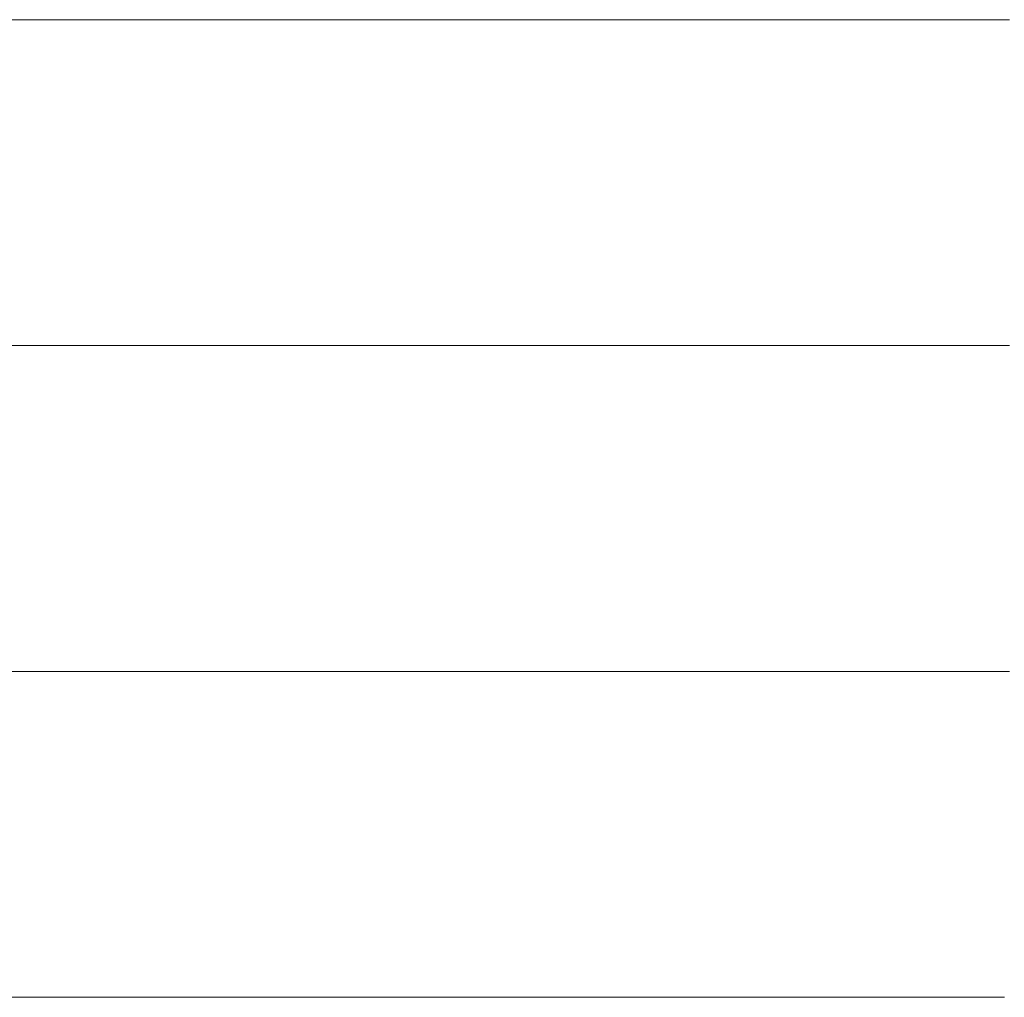
# Model space of a CAD drawing. Units: millimetres. Extents: x 59 to 11996, y 24 to 8424.
# Drawn here: x 8654 to 8675, y 490 to 511 of the extents above; entities that cross this region are included whole.
import ezdxf

# ---------------------------------------------------------------- set-up
doc = ezdxf.new("R2010")
doc.units = ezdxf.units.MM
doc.header["$MEASUREMENT"] = 0
doc.layers.add('(1) Shape lines', color=7, linetype='Continuous', lineweight=35)

# ---------------------------------------------------------------- blocks, each defined once
blk = doc.blocks.new('HATCH_976_836cd47b-6e1f-4cb8-a0d7-da09a7fa42a8')
at = {"layer": '(1) Shape lines', "color": 0, "lineweight": 9}
for p, q in [((8654.125, 511), (8653.064, 511)), ((8654.125, 504), (8653.118, 504)), ((8654.125, 497), (8653.172, 497)), ((8654.125, 490), (8653.225, 490))]:
    blk.add_line(p, q, dxfattribs=at)
blk = doc.blocks.new('HATCH_979_b0d256fa-75f1-4522-b296-bd9a6432720b')
at = {"layer": '(1) Shape lines', "color": 0, "lineweight": 9}
for p, q in [((8654.136, 511), (8654.125, 511)), ((8654.139, 504), (8654.125, 504)), ((8654.142, 497), (8654.125, 497)), ((8654.145, 490), (8654.125, 490))]:
    blk.add_line(p, q, dxfattribs=at)
blk = doc.blocks.new('HATCH_980_53ddd8b0-bff6-486e-ab09-8cd9b1391ea3')
at = {"layer": '(1) Shape lines', "color": 0, "lineweight": 9}
for p, q in [((8654.195, 511), (8654.136, 511)), ((8654.195, 504), (8654.139, 504)), ((8654.195, 497), (8654.142, 497)), ((8654.195, 490), (8654.145, 490))]:
    blk.add_line(p, q, dxfattribs=at)
blk = doc.blocks.new('HATCH_983_338b6ab4-0d72-4c60-8fe2-f5f848beee3e')
at = {"layer": '(1) Shape lines', "color": 0, "lineweight": 9}
for p, q in [((8654.414, 511), (8654.195, 511)), ((8654.471, 504), (8654.195, 504)), ((8654.528, 497), (8654.195, 497)), ((8654.586, 490), (8654.195, 490))]:
    blk.add_line(p, q, dxfattribs=at)
blk = doc.blocks.new('HATCH_984_1ab1d10b-4e4f-49d7-97af-6126e0ac9c43')
at = {"layer": '(1) Shape lines', "color": 0, "lineweight": 9}
for p, q in [((8655.565, 511), (8654.414, 511)), ((8655.565, 504), (8654.471, 504)), ((8655.565, 497), (8654.528, 497)), ((8655.565, 490), (8654.586, 490))]:
    blk.add_line(p, q, dxfattribs=at)
blk = doc.blocks.new('HATCH_987_807fb2e3-a535-4283-845a-e706e22f6620')
at = {"layer": '(1) Shape lines', "color": 0, "lineweight": 9}
for p, q in [((8655.579, 511), (8655.565, 511)), ((8655.583, 504), (8655.565, 504)), ((8655.587, 497), (8655.565, 497)), ((8655.591, 490), (8655.565, 490))]:
    blk.add_line(p, q, dxfattribs=at)
blk = doc.blocks.new('HATCH_988_5b4a231c-5c30-4205-94c5-0c7a960e6e2e')
at = {"layer": '(1) Shape lines', "color": 0, "lineweight": 9}
for p, q in [((8655.659, 511), (8655.579, 511)), ((8655.659, 504), (8655.583, 504)), ((8655.659, 497), (8655.587, 497)), ((8655.659, 490), (8655.591, 490))]:
    blk.add_line(p, q, dxfattribs=at)
blk = doc.blocks.new('HATCH_991_1b0ccf0f-3a46-460a-ab19-055a6360340d')
at = {"layer": '(1) Shape lines', "color": 0, "lineweight": 9}
for p, q in [((8655.684, 511), (8655.659, 511)), ((8655.692, 504), (8655.659, 504)), ((8655.699, 497), (8655.659, 497)), ((8655.706, 490), (8655.659, 490))]:
    blk.add_line(p, q, dxfattribs=at)
blk = doc.blocks.new('HATCH_992_2eab1ca7-2af2-4510-b243-2d99a3daa998')
at = {"layer": '(1) Shape lines', "color": 0, "lineweight": 9}
for p, q in [((8655.832, 511), (8655.684, 511)), ((8655.832, 504), (8655.692, 504)), ((8655.832, 497), (8655.699, 497)), ((8655.832, 490), (8655.706, 490))]:
    blk.add_line(p, q, dxfattribs=at)
blk = doc.blocks.new('HATCH_995_f6b1c733-8b42-44b5-9332-4d73097078bd')
at = {"layer": '(1) Shape lines', "color": 0, "lineweight": 9}
for p, q in [((8655.874, 511), (8655.832, 511)), ((8655.886, 504), (8655.832, 504)), ((8655.898, 497), (8655.832, 497)), ((8655.91, 490), (8655.832, 490))]:
    blk.add_line(p, q, dxfattribs=at)
blk = doc.blocks.new('HATCH_996_cb100d89-2bf4-4434-be9f-ba7c43a7aced')
at = {"layer": '(1) Shape lines', "color": 0, "lineweight": 9}
for p, q in [((8656.115, 511), (8655.874, 511)), ((8656.115, 504), (8655.886, 504)), ((8656.115, 497), (8655.898, 497)), ((8656.115, 490), (8655.91, 490))]:
    blk.add_line(p, q, dxfattribs=at)
blk = doc.blocks.new('HATCH_999_2b691c3a-269b-4924-b3f2-ad68c0d4a2b1')
at = {"layer": '(1) Shape lines', "color": 0, "lineweight": 9}
for p, q in [((8656.322, 511), (8656.115, 511)), ((8656.38, 504), (8656.115, 504)), ((8656.437, 497), (8656.115, 497)), ((8656.495, 490), (8656.115, 490))]:
    blk.add_line(p, q, dxfattribs=at)
blk = doc.blocks.new('HATCH_1000_553e21ce-15e3-4311-b2a2-5157949192d5')
at = {"layer": '(1) Shape lines', "color": 0, "lineweight": 9}
for p, q in [((8657.463, 511), (8656.322, 511)), ((8657.463, 504), (8656.38, 504)), ((8657.463, 497), (8656.437, 497)), ((8657.463, 490), (8656.495, 490))]:
    blk.add_line(p, q, dxfattribs=at)
blk = doc.blocks.new('HATCH_1003_7ef0d2b3-dcf5-4e92-a744-c05a6bc45663')
at = {"layer": '(1) Shape lines', "color": 0, "lineweight": 9}
for p, q in [((8657.515, 511), (8657.463, 511)), ((8657.528, 504), (8657.463, 504)), ((8657.541, 497), (8657.463, 497)), ((8657.555, 490), (8657.463, 490))]:
    blk.add_line(p, q, dxfattribs=at)
blk = doc.blocks.new('HATCH_1004_4a27c6c4-a15b-4dcb-b9cd-4b03cf5acfb9')
at = {"layer": '(1) Shape lines', "color": 0, "lineweight": 9}
for p, q in [((8657.775, 511), (8657.515, 511)), ((8657.775, 504), (8657.528, 504)), ((8657.775, 497), (8657.541, 497)), ((8657.775, 490), (8657.555, 490))]:
    blk.add_line(p, q, dxfattribs=at)
blk = doc.blocks.new('HATCH_1007_ab50078f-69b3-4a48-a9de-0349f0af4c1d')
at = {"layer": '(1) Shape lines', "color": 0, "lineweight": 9}
for p, q in [((8658.082, 511), (8657.775, 511)), ((8658.159, 504), (8657.775, 504)), ((8658.236, 497), (8657.775, 497)), ((8658.313, 490), (8657.775, 490))]:
    blk.add_line(p, q, dxfattribs=at)
blk = doc.blocks.new('HATCH_1008_da099b6e-fe83-4234-9b26-11bd1cbd08b8')
at = {"layer": '(1) Shape lines', "color": 0, "lineweight": 9}
for p, q in [((8659.56, 511), (8658.082, 511)), ((8659.56, 504), (8658.159, 504)), ((8659.56, 497), (8658.236, 497)), ((8659.56, 490), (8658.313, 490))]:
    blk.add_line(p, q, dxfattribs=at)
blk = doc.blocks.new('HATCH_1011_cdf80d6f-53da-46b6-9215-18024530bc8f')
at = {"layer": '(1) Shape lines', "color": 0, "lineweight": 9}
for p, q in [((8659.652, 511), (8659.56, 511)), ((8659.673, 504), (8659.56, 504)), ((8659.694, 497), (8659.56, 497)), ((8659.714, 490), (8659.56, 490))]:
    blk.add_line(p, q, dxfattribs=at)
blk = doc.blocks.new('HATCH_1012_a3d9398b-3c36-41a2-b292-1e5ec382cb30')
at = {"layer": '(1) Shape lines', "color": 0, "lineweight": 9}
for p, q in [((8660.049, 511), (8659.652, 511)), ((8660.049, 504), (8659.673, 504)), ((8660.049, 497), (8659.694, 497)), ((8660.049, 490), (8659.714, 490))]:
    blk.add_line(p, q, dxfattribs=at)
blk = doc.blocks.new('HATCH_1015_7cd74f77-cc38-4f18-9278-12502a485d79')
at = {"layer": '(1) Shape lines', "color": 0, "lineweight": 9}
for p, q in [((8660.429, 511), (8660.049, 511)), ((8660.512, 504), (8660.049, 504)), ((8660.595, 497), (8660.049, 497)), ((8660.678, 490), (8660.049, 490))]:
    blk.add_line(p, q, dxfattribs=at)
blk = doc.blocks.new('HATCH_1016_f539214f-4832-4d0f-b457-88db73bdd526')
at = {"layer": '(1) Shape lines', "color": 0, "lineweight": 9}
for p, q in [((8661.97, 511), (8660.429, 511)), ((8661.97, 504), (8660.512, 504)), ((8661.97, 497), (8660.595, 497)), ((8661.97, 490), (8660.678, 490))]:
    blk.add_line(p, q, dxfattribs=at)
blk = doc.blocks.new('HATCH_1019_c9c9c115-1d55-40d1-b1eb-b23ccf612b5d')
at = {"layer": '(1) Shape lines', "color": 0, "lineweight": 9}
for p, q in [((8662.123, 511), (8661.97, 511)), ((8662.153, 504), (8661.97, 504)), ((8662.184, 497), (8661.97, 497)), ((8662.214, 490), (8661.97, 490))]:
    blk.add_line(p, q, dxfattribs=at)
blk = doc.blocks.new('HATCH_1020_f5644abf-6d39-45b2-ac23-bea233d7eb0a')
at = {"layer": '(1) Shape lines', "color": 0, "lineweight": 9}
for p, q in [((8662.68, 511), (8662.123, 511)), ((8662.68, 504), (8662.153, 504)), ((8662.68, 497), (8662.184, 497)), ((8662.68, 490), (8662.214, 490))]:
    blk.add_line(p, q, dxfattribs=at)
blk = doc.blocks.new('HATCH_1023_c336ed70-9cdb-420d-9aab-10a20deff791')
at = {"layer": '(1) Shape lines', "color": 0, "lineweight": 9}
for p, q in [((8662.771, 511), (8662.68, 511)), ((8662.789, 504), (8662.68, 504)), ((8662.806, 497), (8662.68, 497)), ((8662.824, 490), (8662.68, 490))]:
    blk.add_line(p, q, dxfattribs=at)
blk = doc.blocks.new('HATCH_1024_3a338833-917b-4c8a-934a-f53a24635851')
at = {"layer": '(1) Shape lines', "color": 0, "lineweight": 9}
for p, q in [((8663.09, 511), (8662.771, 511)), ((8663.09, 504), (8662.789, 504)), ((8663.09, 497), (8662.806, 497)), ((8663.09, 490), (8662.824, 490))]:
    blk.add_line(p, q, dxfattribs=at)
blk = doc.blocks.new('HATCH_1029_faf6627f-a6c5-4862-aa2d-634cbde8b9ed')
at = {"layer": '(1) Shape lines', "color": 0, "lineweight": 9}
for p, q in [((8663.126, 511), (8663.09, 511)), ((8663.133, 504), (8663.09, 504)), ((8663.14, 497), (8663.09, 497)), ((8663.147, 490), (8663.09, 490))]:
    blk.add_line(p, q, dxfattribs=at)
blk = doc.blocks.new('HATCH_1030_91873588-c6d5-4c49-9ac7-2017583fc1c4')
at = {"layer": '(1) Shape lines', "color": 0, "lineweight": 9}
for p, q in [((8663.252, 511), (8663.126, 511)), ((8663.252, 504), (8663.133, 504)), ((8663.252, 497), (8663.14, 497)), ((8663.252, 490), (8663.147, 490))]:
    blk.add_line(p, q, dxfattribs=at)
blk = doc.blocks.new('HATCH_1035_acd174c6-dc79-47f7-be28-6bb6c281d2d9')
at = {"layer": '(1) Shape lines', "color": 0, "lineweight": 9}
for p, q in [((8663.255, 511), (8663.252, 511)), ((8663.256, 504), (8663.252, 504)), ((8663.256, 497), (8663.252, 497)), ((8663.257, 490), (8663.252, 490))]:
    blk.add_line(p, q, dxfattribs=at)
blk = doc.blocks.new('HATCH_1036_e5270c23-a664-4ab5-8ec3-3bdb94ed03eb')
at = {"layer": '(1) Shape lines', "color": 0, "lineweight": 9}
for p, q in [((8663.267, 511), (8663.255, 511)), ((8663.267, 504), (8663.256, 504)), ((8663.267, 497), (8663.256, 497)), ((8663.267, 490), (8663.257, 490))]:
    blk.add_line(p, q, dxfattribs=at)
blk = doc.blocks.new('HATCH_1041_368a7f4e-5744-4bde-998d-835d810a0643')
at = {"layer": '(1) Shape lines', "color": 0, "lineweight": 9}
for p, q in [((8663.328, 511), (8663.267, 511)), ((8663.339, 504), (8663.267, 504)), ((8663.35, 497), (8663.267, 497)), ((8663.362, 490), (8663.267, 490))]:
    blk.add_line(p, q, dxfattribs=at)
blk = doc.blocks.new('HATCH_1042_39b8ec4c-aa5e-49b7-8dcc-43401091b80a')
at = {"layer": '(1) Shape lines', "color": 0, "lineweight": 9}
for p, q in [((8663.533, 511), (8663.328, 511)), ((8663.533, 504), (8663.339, 504)), ((8663.533, 497), (8663.35, 497)), ((8663.533, 490), (8663.362, 490))]:
    blk.add_line(p, q, dxfattribs=at)
blk = doc.blocks.new('HATCH_1047_f67d9112-e5ca-49fc-a4ad-a89e8abb886b')
at = {"layer": '(1) Shape lines', "color": 0, "lineweight": 9}
for p, q in [((8663.541, 511), (8663.533, 511)), ((8663.543, 504), (8663.533, 504)), ((8663.544, 497), (8663.533, 497)), ((8663.546, 490), (8663.533, 490))]:
    blk.add_line(p, q, dxfattribs=at)
blk = doc.blocks.new('HATCH_1048_521c80c1-c045-47fa-8ba9-6ecac1db5abd')
at = {"layer": '(1) Shape lines', "color": 0, "lineweight": 9}
for p, q in [((8663.569, 511), (8663.541, 511)), ((8663.569, 504), (8663.543, 504)), ((8663.569, 497), (8663.544, 497)), ((8663.569, 490), (8663.546, 490))]:
    blk.add_line(p, q, dxfattribs=at)
blk = doc.blocks.new('HATCH_1053_0a0d291f-ba8c-4827-9632-1fffd42ea2c0')
at = {"layer": '(1) Shape lines', "color": 0, "lineweight": 9}
for p, q in [((8663.673, 511), (8663.569, 511)), ((8663.693, 504), (8663.569, 504)), ((8663.712, 497), (8663.569, 497)), ((8663.731, 490), (8663.569, 490))]:
    blk.add_line(p, q, dxfattribs=at)
blk = doc.blocks.new('HATCH_1054_beaf017f-b7a2-4fec-a752-dce2d52c7d10')
at = {"layer": '(1) Shape lines', "color": 0, "lineweight": 9}
for p, q in [((8664.017, 511), (8663.673, 511)), ((8664.017, 504), (8663.693, 504)), ((8664.017, 497), (8663.712, 497)), ((8664.017, 490), (8663.731, 490))]:
    blk.add_line(p, q, dxfattribs=at)
blk = doc.blocks.new('HATCH_1059_2bd9638a-95d2-496f-932d-16ab37355be1')
at = {"layer": '(1) Shape lines', "color": 0, "lineweight": 9}
for p, q in [((8664.033, 511), (8664.017, 511)), ((8664.036, 504), (8664.017, 504)), ((8664.039, 497), (8664.017, 497)), ((8664.042, 490), (8664.017, 490))]:
    blk.add_line(p, q, dxfattribs=at)
blk = doc.blocks.new('HATCH_1060_e802dbee-7e2a-4ae6-83fa-b16b572a0d72')
at = {"layer": '(1) Shape lines', "color": 0, "lineweight": 9}
for p, q in [((8664.085, 511), (8664.033, 511)), ((8664.085, 504), (8664.036, 504)), ((8664.085, 497), (8664.039, 497)), ((8664.085, 490), (8664.042, 490))]:
    blk.add_line(p, q, dxfattribs=at)
blk = doc.blocks.new('HATCH_1065_62bed932-3020-4798-b2e5-84f519e9bf31')
at = {"layer": '(1) Shape lines', "color": 0, "lineweight": 9}
for p, q in [((8664.235, 511), (8664.085, 511)), ((8664.262, 504), (8664.085, 504)), ((8664.289, 497), (8664.085, 497)), ((8664.316, 490), (8664.085, 490))]:
    blk.add_line(p, q, dxfattribs=at)
blk = doc.blocks.new('HATCH_1066_22351eb1-a254-43e0-96e3-e9549fab5760')
at = {"layer": '(1) Shape lines', "color": 0, "lineweight": 9}
for p, q in [((8664.714, 511), (8664.235, 511)), ((8664.714, 504), (8664.262, 504)), ((8664.714, 497), (8664.289, 497)), ((8664.714, 490), (8664.316, 490))]:
    blk.add_line(p, q, dxfattribs=at)
blk = doc.blocks.new('HATCH_1071_2fb8f8cc-a46c-4344-aa74-08d8adf6c457')
at = {"layer": '(1) Shape lines', "color": 0, "lineweight": 9}
for p, q in [((8664.725, 511), (8664.714, 511)), ((8664.727, 504), (8664.714, 504)), ((8664.729, 497), (8664.714, 497)), ((8664.731, 490), (8664.714, 490))]:
    blk.add_line(p, q, dxfattribs=at)
blk = doc.blocks.new('HATCH_1072_97c27888-92b0-4c10-8a29-b41b7edbb4aa')
at = {"layer": '(1) Shape lines', "color": 0, "lineweight": 9}
for p, q in [((8664.758, 511), (8664.725, 511)), ((8664.758, 504), (8664.727, 504)), ((8664.758, 497), (8664.729, 497)), ((8664.758, 490), (8664.731, 490))]:
    blk.add_line(p, q, dxfattribs=at)
blk = doc.blocks.new('HATCH_1077_17bfd14a-db46-49cb-9b8c-9558b8d613c6')
at = {"layer": '(1) Shape lines', "color": 0, "lineweight": 9}
for p, q in [((8664.785, 511), (8664.758, 511)), ((8664.789, 504), (8664.758, 504)), ((8664.794, 497), (8664.758, 497)), ((8664.799, 490), (8664.758, 490))]:
    blk.add_line(p, q, dxfattribs=at)
blk = doc.blocks.new('HATCH_1078_8a5d8433-a81e-4817-9598-90e3a5fa6d14')
at = {"layer": '(1) Shape lines', "color": 0, "lineweight": 9}
for p, q in [((8664.868, 511), (8664.785, 511)), ((8664.868, 504), (8664.789, 504)), ((8664.868, 497), (8664.794, 497)), ((8664.868, 490), (8664.799, 490))]:
    blk.add_line(p, q, dxfattribs=at)
blk = doc.blocks.new('HATCH_1083_b6b7d22c-c7c6-4b7f-9e50-4d51e1add63f')
at = {"layer": '(1) Shape lines', "color": 0, "lineweight": 9}
for p, q in [((8665.073, 511), (8664.868, 511)), ((8665.109, 504), (8664.868, 504)), ((8665.145, 497), (8664.868, 497)), ((8665.18, 490), (8664.868, 490))]:
    blk.add_line(p, q, dxfattribs=at)
blk = doc.blocks.new('HATCH_1084_da98af34-636d-4e89-a417-cb7a7607c5b7')
at = {"layer": '(1) Shape lines', "color": 0, "lineweight": 9}
for p, q in [((8665.695, 511), (8665.073, 511)), ((8665.695, 504), (8665.109, 504)), ((8665.695, 497), (8665.145, 497)), ((8665.695, 490), (8665.18, 490))]:
    blk.add_line(p, q, dxfattribs=at)
blk = doc.blocks.new('HATCH_1089_7ae6b7d9-4358-4627-83b7-d1fb927f7848')
at = {"layer": '(1) Shape lines', "color": 0, "lineweight": 9}
for p, q in [((8665.723, 511), (8665.695, 511)), ((8665.728, 504), (8665.695, 504)), ((8665.732, 497), (8665.695, 497)), ((8665.737, 490), (8665.695, 490))]:
    blk.add_line(p, q, dxfattribs=at)
blk = doc.blocks.new('HATCH_1090_5ae2b222-d86f-44d6-bf7c-83e1c312b71f')
at = {"layer": '(1) Shape lines', "color": 0, "lineweight": 9}
for p, q in [((8665.806, 511), (8665.723, 511)), ((8665.806, 504), (8665.728, 504)), ((8665.806, 497), (8665.732, 497)), ((8665.806, 490), (8665.737, 490))]:
    blk.add_line(p, q, dxfattribs=at)
blk = doc.blocks.new('HATCH_1095_f4b23381-a6fd-4056-bb92-5e3ec5e574b7')
at = {"layer": '(1) Shape lines', "color": 0, "lineweight": 9}
for p, q in [((8665.849, 511), (8665.806, 511)), ((8665.856, 504), (8665.806, 504)), ((8665.863, 497), (8665.806, 497)), ((8665.87, 490), (8665.806, 490))]:
    blk.add_line(p, q, dxfattribs=at)
blk = doc.blocks.new('HATCH_1096_ed398a27-8c1c-434a-8e24-b6a548e8faa6')
at = {"layer": '(1) Shape lines', "color": 0, "lineweight": 9}
for p, q in [((8665.973, 511), (8665.849, 511)), ((8665.973, 504), (8665.856, 504)), ((8665.973, 497), (8665.863, 497)), ((8665.973, 490), (8665.87, 490))]:
    blk.add_line(p, q, dxfattribs=at)
blk = doc.blocks.new('HATCH_1101_72a21996-f549-4045-8718-8ad7201e6871')
at = {"layer": '(1) Shape lines', "color": 0, "lineweight": 9}
for p, q in [((8666.298, 511), (8665.973, 511)), ((8666.352, 504), (8665.973, 504)), ((8666.406, 497), (8665.973, 497)), ((8666.459, 490), (8665.973, 490))]:
    blk.add_line(p, q, dxfattribs=at)
blk = doc.blocks.new('HATCH_1102_0f646b22-500e-4e31-b0f6-3e4e867dfa50')
at = {"layer": '(1) Shape lines', "color": 0, "lineweight": 9}
for p, q in [((8667.215, 511), (8666.298, 511)), ((8667.215, 504), (8666.352, 504)), ((8667.215, 497), (8666.406, 497)), ((8667.215, 490), (8666.459, 490))]:
    blk.add_line(p, q, dxfattribs=at)
blk = doc.blocks.new('HATCH_1107_bd7889b7-404e-4097-96e7-b69ef6c536ba')
at = {"layer": '(1) Shape lines', "color": 0, "lineweight": 9}
for p, q in [((8667.279, 511), (8667.215, 511)), ((8667.29, 504), (8667.215, 504)), ((8667.3, 497), (8667.215, 497)), ((8667.31, 490), (8667.215, 490))]:
    blk.add_line(p, q, dxfattribs=at)
blk = doc.blocks.new('HATCH_1108_1599fcdb-6af3-4d8c-a9f1-03a4cb439847')
at = {"layer": '(1) Shape lines', "color": 0, "lineweight": 9}
for p, q in [((8667.452, 511), (8667.279, 511)), ((8667.452, 504), (8667.29, 504)), ((8667.452, 497), (8667.3, 497)), ((8667.452, 490), (8667.31, 490))]:
    blk.add_line(p, q, dxfattribs=at)
blk = doc.blocks.new('HATCH_1113_727b4f2d-e97c-48c9-a5ec-3a8ebe178744')
at = {"layer": '(1) Shape lines', "color": 0, "lineweight": 9}
for p, q in [((8667.552, 511), (8667.452, 511)), ((8667.568, 504), (8667.452, 504)), ((8667.584, 497), (8667.452, 497)), ((8667.599, 490), (8667.452, 490))]:
    blk.add_line(p, q, dxfattribs=at)
blk = doc.blocks.new('HATCH_1114_76e298f9-d60c-4a36-9de0-4b119ad06b4d')
at = {"layer": '(1) Shape lines', "color": 0, "lineweight": 9}
for p, q in [((8667.816, 511), (8667.552, 511)), ((8667.816, 504), (8667.568, 504)), ((8667.816, 497), (8667.584, 497)), ((8667.816, 490), (8667.599, 490))]:
    blk.add_line(p, q, dxfattribs=at)
blk = doc.blocks.new('HATCH_1119_27e1efe7-24cd-4999-9125-633dbf6f7e2c')
at = {"layer": '(1) Shape lines', "color": 0, "lineweight": 9}
for p, q in [((8668.161, 511), (8667.816, 511)), ((8668.214, 504), (8667.816, 504)), ((8668.267, 497), (8667.816, 497)), ((8668.32, 490), (8667.816, 490))]:
    blk.add_line(p, q, dxfattribs=at)
blk = doc.blocks.new('HATCH_1120_f9e4d59c-d5a6-4162-af1c-f3e194efa0d0')
at = {"layer": '(1) Shape lines', "color": 0, "lineweight": 9}
for p, q in [((8669.036, 511), (8668.161, 511)), ((8669.036, 504), (8668.214, 504)), ((8669.036, 497), (8668.267, 497)), ((8669.036, 490), (8668.32, 490))]:
    blk.add_line(p, q, dxfattribs=at)
blk = doc.blocks.new('HATCH_1125_1f859517-272c-45c5-b2d1-4640409b622b')
at = {"layer": '(1) Shape lines', "color": 0, "lineweight": 9}
for p, q in [((8669.06, 511), (8669.036, 511)), ((8669.064, 504), (8669.036, 504)), ((8669.067, 497), (8669.036, 497)), ((8669.071, 490), (8669.036, 490))]:
    blk.add_line(p, q, dxfattribs=at)
blk = doc.blocks.new('HATCH_1126_dac32087-db63-4912-9ecf-72a9759fd1dd')
at = {"layer": '(1) Shape lines', "color": 0, "lineweight": 9}
for p, q in [((8669.118, 511), (8669.06, 511)), ((8669.118, 504), (8669.064, 504)), ((8669.118, 497), (8669.067, 497)), ((8669.118, 490), (8669.071, 490))]:
    blk.add_line(p, q, dxfattribs=at)
blk = doc.blocks.new('HATCH_1131_f49c5a70-3c96-4a3c-ae19-051f761c4e7d')
at = {"layer": '(1) Shape lines', "color": 0, "lineweight": 9}
for p, q in [((8669.189, 511), (8669.118, 511)), ((8669.2, 504), (8669.118, 504)), ((8669.21, 497), (8669.118, 497)), ((8669.22, 490), (8669.118, 490))]:
    blk.add_line(p, q, dxfattribs=at)
blk = doc.blocks.new('HATCH_1132_fda242da-7085-4e81-9ee6-4b3cab1df849')
at = {"layer": '(1) Shape lines', "color": 0, "lineweight": 9}
for p, q in [((8669.36, 511), (8669.189, 511)), ((8669.36, 504), (8669.2, 504)), ((8669.36, 497), (8669.21, 497)), ((8669.36, 490), (8669.22, 490))]:
    blk.add_line(p, q, dxfattribs=at)
blk = doc.blocks.new('HATCH_1137_1f44e724-8dce-4dc6-a867-3117da4d5500')
at = {"layer": '(1) Shape lines', "color": 0, "lineweight": 9}
for p, q in [((8669.728, 511), (8669.36, 511)), ((8669.782, 504), (8669.36, 504)), ((8669.835, 497), (8669.36, 497)), ((8669.888, 490), (8669.36, 490))]:
    blk.add_line(p, q, dxfattribs=at)
blk = doc.blocks.new('HATCH_1138_02c940c4-629c-4ae0-97f8-6efbba1d24db')
at = {"layer": '(1) Shape lines', "color": 0, "lineweight": 9}
for p, q in [((8670.588, 511), (8669.728, 511)), ((8670.588, 504), (8669.782, 504)), ((8670.588, 497), (8669.835, 497)), ((8670.588, 490), (8669.888, 490))]:
    blk.add_line(p, q, dxfattribs=at)
blk = doc.blocks.new('HATCH_1143_2c98a860-510d-4509-8d31-1503c2fd95d8')
at = {"layer": '(1) Shape lines', "color": 0, "lineweight": 9}
for p, q in [((8670.733, 511), (8670.588, 511)), ((8670.753, 504), (8670.588, 504)), ((8670.773, 497), (8670.588, 497)), ((8670.793, 490), (8670.588, 490))]:
    blk.add_line(p, q, dxfattribs=at)
blk = doc.blocks.new('HATCH_1144_e31b1f68-dacc-4b0b-a8cc-ce034e20a3af')
at = {"layer": '(1) Shape lines', "color": 0, "lineweight": 9}
for p, q in [((8671.054, 511), (8670.733, 511)), ((8671.054, 504), (8670.753, 504)), ((8671.054, 497), (8670.773, 497)), ((8671.054, 490), (8670.793, 490))]:
    blk.add_line(p, q, dxfattribs=at)
blk = doc.blocks.new('HATCH_1149_6610e828-3fdf-403d-8ea4-4ca186b8f9d9')
at = {"layer": '(1) Shape lines', "color": 0, "lineweight": 9}
for p, q in [((8671.302, 511), (8671.054, 511)), ((8671.335, 504), (8671.054, 504)), ((8671.369, 497), (8671.054, 497)), ((8671.403, 490), (8671.054, 490))]:
    blk.add_line(p, q, dxfattribs=at)
blk = doc.blocks.new('HATCH_1150_09a35c14-fb81-44d7-82f2-da9d066281bb')
at = {"layer": '(1) Shape lines', "color": 0, "lineweight": 9}
for p, q in [((8671.833, 511), (8671.302, 511)), ((8671.833, 504), (8671.335, 504)), ((8671.833, 497), (8671.369, 497)), ((8671.833, 490), (8671.403, 490))]:
    blk.add_line(p, q, dxfattribs=at)
blk = doc.blocks.new('HATCH_1155_3e8f483a-c470-4a98-8362-a360d7948f59')
at = {"layer": '(1) Shape lines', "color": 0, "lineweight": 9}
for p, q in [((8672.009, 511), (8671.833, 511)), ((8672.033, 504), (8671.833, 504)), ((8672.056, 497), (8671.833, 497)), ((8672.08, 490), (8671.833, 490))]:
    blk.add_line(p, q, dxfattribs=at)
blk = doc.blocks.new('HATCH_1156_ada3624a-ba77-4836-9e96-9b00366deabc')
at = {"layer": '(1) Shape lines', "color": 0, "lineweight": 9}
for p, q in [((8672.375, 511), (8672.009, 511)), ((8672.375, 504), (8672.033, 504)), ((8672.375, 497), (8672.056, 497)), ((8672.375, 490), (8672.08, 490))]:
    blk.add_line(p, q, dxfattribs=at)
blk = doc.blocks.new('HATCH_1161_089b0b3b-3332-4b86-a167-7f48a5ab7586')
at = {"layer": '(1) Shape lines', "color": 0, "lineweight": 9}
for p, q in [((8672.517, 511), (8672.375, 511)), ((8672.535, 504), (8672.375, 504)), ((8672.554, 497), (8672.375, 497)), ((8672.572, 490), (8672.375, 490))]:
    blk.add_line(p, q, dxfattribs=at)
blk = doc.blocks.new('HATCH_1162_cbfc69af-95c7-44e4-9b70-816c295425c1')
at = {"layer": '(1) Shape lines', "color": 0, "lineweight": 9}
for p, q in [((8672.802, 511), (8672.517, 511)), ((8672.802, 504), (8672.535, 504)), ((8672.802, 497), (8672.554, 497)), ((8672.802, 490), (8672.572, 490))]:
    blk.add_line(p, q, dxfattribs=at)
blk = doc.blocks.new('HATCH_1167_d8c382bb-6009-4649-abdb-d6be8a38d965')
at = {"layer": '(1) Shape lines', "color": 0, "lineweight": 9}
for p, q in [((8672.993, 511), (8672.802, 511)), ((8673.018, 504), (8672.802, 504)), ((8673.042, 497), (8672.802, 497)), ((8673.067, 490), (8672.802, 490))]:
    blk.add_line(p, q, dxfattribs=at)
blk = doc.blocks.new('HATCH_1168_19538574-ed31-41f8-9bc7-2a5a0bfdc482')
at = {"layer": '(1) Shape lines', "color": 0, "lineweight": 9}
for p, q in [((8673.37, 511), (8672.993, 511)), ((8673.37, 504), (8673.018, 504)), ((8673.37, 497), (8673.042, 497)), ((8673.37, 490), (8673.067, 490))]:
    blk.add_line(p, q, dxfattribs=at)
blk = doc.blocks.new('HATCH_1173_b44c3bd7-10d9-4a17-8e92-7d9518a81478')
at = {"layer": '(1) Shape lines', "color": 0, "lineweight": 9}
for p, q in [((8673.375, 511), (8673.37, 511)), ((8673.376, 504), (8673.37, 504)), ((8673.377, 497), (8673.37, 497)), ((8673.378, 490), (8673.37, 490))]:
    blk.add_line(p, q, dxfattribs=at)
blk = doc.blocks.new('HATCH_1174_21f083b6-70c5-4481-b87a-21099f8bee7c')
at = {"layer": '(1) Shape lines', "color": 0, "lineweight": 9}
for p, q in [((8673.387, 511), (8673.375, 511)), ((8673.387, 504), (8673.376, 504)), ((8673.387, 497), (8673.377, 497)), ((8673.387, 490), (8673.378, 490))]:
    blk.add_line(p, q, dxfattribs=at)
blk = doc.blocks.new('HATCH_1179_bb98c9e7-d34b-40d1-a4ba-a1feda672ab0')
at = {"layer": '(1) Shape lines', "color": 0, "lineweight": 9}
for p, q in [((8673.435, 511), (8673.387, 511)), ((8673.441, 504), (8673.387, 504)), ((8673.447, 497), (8673.387, 497)), ((8673.453, 490), (8673.387, 490))]:
    blk.add_line(p, q, dxfattribs=at)
blk = doc.blocks.new('HATCH_1180_9e972612-a841-4109-8e5a-ca3de1de759c')
at = {"layer": '(1) Shape lines', "color": 0, "lineweight": 9}
for p, q in [((8673.527, 511), (8673.435, 511)), ((8673.527, 504), (8673.441, 504)), ((8673.527, 497), (8673.447, 497)), ((8673.527, 490), (8673.453, 490))]:
    blk.add_line(p, q, dxfattribs=at)
blk = doc.blocks.new('HATCH_1185_b6202893-33f1-44cf-967d-e864e82ec890')
at = {"layer": '(1) Shape lines', "color": 0, "lineweight": 9}
for p, q in [((8673.54, 511), (8673.527, 511)), ((8673.541, 504), (8673.527, 504)), ((8673.543, 497), (8673.527, 497)), ((8673.545, 490), (8673.527, 490))]:
    blk.add_line(p, q, dxfattribs=at)
blk = doc.blocks.new('HATCH_1186_686f3c33-0297-44a8-99aa-8c35f17cc5d4')
at = {"layer": '(1) Shape lines', "color": 0, "lineweight": 9}
for p, q in [((8673.564, 511), (8673.54, 511)), ((8673.564, 504), (8673.541, 504)), ((8673.564, 497), (8673.543, 497)), ((8673.564, 490), (8673.545, 490))]:
    blk.add_line(p, q, dxfattribs=at)
blk = doc.blocks.new('HATCH_1191_529ba210-d7e1-4931-88ea-ef8aec292a25')
at = {"layer": '(1) Shape lines', "color": 0, "lineweight": 9}
for p, q in [((8673.727, 511), (8673.564, 511)), ((8673.748, 504), (8673.564, 504)), ((8673.768, 497), (8673.564, 497)), ((8673.789, 490), (8673.564, 490))]:
    blk.add_line(p, q, dxfattribs=at)
blk = doc.blocks.new('HATCH_1192_3829cfc9-acbd-4b6c-b5a2-05aa557f2d4f')
at = {"layer": '(1) Shape lines', "color": 0, "lineweight": 9}
for p, q in [((8674.037, 511), (8673.727, 511)), ((8674.037, 504), (8673.748, 504)), ((8674.037, 497), (8673.768, 497)), ((8674.037, 490), (8673.789, 490))]:
    blk.add_line(p, q, dxfattribs=at)
blk = doc.blocks.new('HATCH_1197_c45ff7b1-b335-45cc-a12a-14fe4893303b')
at = {"layer": '(1) Shape lines', "color": 0, "lineweight": 9}
for p, q in [((8674.053, 511), (8674.037, 511)), ((8674.055, 504), (8674.037, 504)), ((8674.057, 497), (8674.037, 497)), ((8674.059, 490), (8674.037, 490))]:
    blk.add_line(p, q, dxfattribs=at)
blk = doc.blocks.new('HATCH_1198_2e81c665-c4d1-42d1-8edf-104a920f4052')
at = {"layer": '(1) Shape lines', "color": 0, "lineweight": 9}
for p, q in [((8674.083, 511), (8674.053, 511)), ((8674.083, 504), (8674.055, 504)), ((8674.083, 497), (8674.057, 497)), ((8674.083, 490), (8674.059, 490))]:
    blk.add_line(p, q, dxfattribs=at)
blk = doc.blocks.new('HATCH_1203_0349c30d-286c-4889-ad67-102eb333d890')
at = {"layer": '(1) Shape lines', "color": 0, "lineweight": 9}
for p, q in [((8674.181, 511), (8674.083, 511)), ((8674.193, 504), (8674.083, 504)), ((8674.206, 497), (8674.083, 497)), ((8674.218, 490), (8674.083, 490))]:
    blk.add_line(p, q, dxfattribs=at)
blk = doc.blocks.new('HATCH_1204_c79154e2-25a9-45a6-bede-71fa3a54700e')
at = {"layer": '(1) Shape lines', "color": 0, "lineweight": 9}
for p, q in [((8674.363, 511), (8674.181, 511)), ((8674.363, 504), (8674.193, 504)), ((8674.363, 497), (8674.206, 497)), ((8674.363, 490), (8674.218, 490))]:
    blk.add_line(p, q, dxfattribs=at)
blk = doc.blocks.new('HATCH_1209_33b1dd0f-c292-4d82-b027-66053c3e90f0')
at = {"layer": '(1) Shape lines', "color": 0, "lineweight": 9}
for p, q in [((8674.434, 511), (8674.363, 511)), ((8674.443, 504), (8674.363, 504)), ((8674.451, 497), (8674.363, 497)), ((8674.46, 490), (8674.363, 490))]:
    blk.add_line(p, q, dxfattribs=at)
blk = doc.blocks.new('HATCH_1210_1cb88907-4669-490f-b6b7-1b1e4bc8a473')
at = {"layer": '(1) Shape lines', "color": 0, "lineweight": 9}
for p, q in [((8674.563, 511), (8674.434, 511)), ((8674.563, 504), (8674.443, 504)), ((8674.563, 497), (8674.451, 497)), ((8674.563, 490), (8674.46, 490))]:
    blk.add_line(p, q, dxfattribs=at)
blk = doc.blocks.new('HATCH_1215_fd051c7c-b30e-423f-a8f2-9632746445cf')
at = {"layer": '(1) Shape lines', "color": 0, "lineweight": 9}
for p, q in [((8674.572, 511), (8674.563, 511)), ((8674.573, 504), (8674.563, 504)), ((8674.574, 497), (8674.563, 497)), ((8674.575, 490), (8674.563, 490))]:
    blk.add_line(p, q, dxfattribs=at)
blk = doc.blocks.new('HATCH_1216_c9187464-87c2-456a-8b20-2050a512ab3c')
at = {"layer": '(1) Shape lines', "color": 0, "lineweight": 9}
for p, q in [((8674.588, 511), (8674.572, 511)), ((8674.588, 504), (8674.573, 504)), ((8674.588, 497), (8674.574, 497)), ((8674.588, 490), (8674.575, 490))]:
    blk.add_line(p, q, dxfattribs=at)
blk = doc.blocks.new('HATCH_1221_af9f068f-3ca6-4088-b608-7e4b0d94a970')
at = {"layer": '(1) Shape lines', "color": 0, "lineweight": 9}
for p, q in [((8674.683, 511), (8674.588, 511)), ((8674.695, 504), (8674.588, 504)), ((8674.707, 497), (8674.588, 497)), ((8674.718, 490), (8674.588, 490))]:
    blk.add_line(p, q, dxfattribs=at)
blk = doc.blocks.new('HATCH_1222_7122b8cb-4793-4855-8322-2d57cbc0c2ec')
at = {"layer": '(1) Shape lines', "color": 0, "lineweight": 9}
for p, q in [((8674.857, 511), (8674.683, 511)), ((8674.857, 504), (8674.695, 504)), ((8674.857, 497), (8674.707, 497)), ((8674.857, 490), (8674.718, 490))]:
    blk.add_line(p, q, dxfattribs=at)
blk = doc.blocks.new('HATCH_1227_9a48cea0-ec71-4747-8ceb-deccd3766653')
at = {"layer": '(1) Shape lines', "color": 0, "lineweight": 9}
for p, q in [((8674.933, 511), (8674.857, 511)), ((8674.943, 504), (8674.857, 504)), ((8674.952, 497), (8674.857, 497)), ((8674.961, 490), (8674.857, 490))]:
    blk.add_line(p, q, dxfattribs=at)
blk = doc.blocks.new('HATCH_1228_dd8a287f-23dc-4d1a-b0f9-293a4e7ff5a6')
at = {"layer": '(1) Shape lines', "color": 0, "lineweight": 9}
for p, q in [((8675.07, 511), (8674.933, 511)), ((8675.07, 504), (8674.943, 504)), ((8675.07, 497), (8674.952, 497))]:
    blk.add_line(p, q, dxfattribs=at)
blk = doc.blocks.new('GROUP_0_abf7422f-b552-40a7-a01c-63b270e9ebde')
at = {"layer": '(1) Shape lines', "color": 154, "linetype": 'ByBlock'}
for name in ['HATCH_1192_3829cfc9-acbd-4b6c-b5a2-05aa557f2d4f', 'HATCH_1197_c45ff7b1-b335-45cc-a12a-14fe4893303b', 'HATCH_1198_2e81c665-c4d1-42d1-8edf-104a920f4052', 'HATCH_1203_0349c30d-286c-4889-ad67-102eb333d890', 'HATCH_1204_c79154e2-25a9-45a6-bede-71fa3a54700e', 'HATCH_1209_33b1dd0f-c292-4d82-b027-66053c3e90f0', 'HATCH_1210_1cb88907-4669-490f-b6b7-1b1e4bc8a473', 'HATCH_1215_fd051c7c-b30e-423f-a8f2-9632746445cf', 'HATCH_1216_c9187464-87c2-456a-8b20-2050a512ab3c', 'HATCH_1221_af9f068f-3ca6-4088-b608-7e4b0d94a970', 'HATCH_1222_7122b8cb-4793-4855-8322-2d57cbc0c2ec', 'HATCH_1227_9a48cea0-ec71-4747-8ceb-deccd3766653', 'HATCH_1228_dd8a287f-23dc-4d1a-b0f9-293a4e7ff5a6', 'HATCH_1138_02c940c4-629c-4ae0-97f8-6efbba1d24db', 'HATCH_1143_2c98a860-510d-4509-8d31-1503c2fd95d8', 'HATCH_1144_e31b1f68-dacc-4b0b-a8cc-ce034e20a3af', 'HATCH_1149_6610e828-3fdf-403d-8ea4-4ca186b8f9d9', 'HATCH_1150_09a35c14-fb81-44d7-82f2-da9d066281bb', 'HATCH_1155_3e8f483a-c470-4a98-8362-a360d7948f59', 'HATCH_1156_ada3624a-ba77-4836-9e96-9b00366deabc', 'HATCH_1161_089b0b3b-3332-4b86-a167-7f48a5ab7586', 'HATCH_1162_cbfc69af-95c7-44e4-9b70-816c295425c1', 'HATCH_1167_d8c382bb-6009-4649-abdb-d6be8a38d965', 'HATCH_1168_19538574-ed31-41f8-9bc7-2a5a0bfdc482', 'HATCH_1173_b44c3bd7-10d9-4a17-8e92-7d9518a81478', 'HATCH_1174_21f083b6-70c5-4481-b87a-21099f8bee7c', 'HATCH_1179_bb98c9e7-d34b-40d1-a4ba-a1feda672ab0', 'HATCH_1180_9e972612-a841-4109-8e5a-ca3de1de759c', 'HATCH_1185_b6202893-33f1-44cf-967d-e864e82ec890', 'HATCH_1186_686f3c33-0297-44a8-99aa-8c35f17cc5d4', 'HATCH_1191_529ba210-d7e1-4931-88ea-ef8aec292a25', 'HATCH_1090_5ae2b222-d86f-44d6-bf7c-83e1c312b71f', 'HATCH_1095_f4b23381-a6fd-4056-bb92-5e3ec5e574b7', 'HATCH_1096_ed398a27-8c1c-434a-8e24-b6a548e8faa6', 'HATCH_1101_72a21996-f549-4045-8718-8ad7201e6871', 'HATCH_1102_0f646b22-500e-4e31-b0f6-3e4e867dfa50', 'HATCH_1107_bd7889b7-404e-4097-96e7-b69ef6c536ba', 'HATCH_1108_1599fcdb-6af3-4d8c-a9f1-03a4cb439847', 'HATCH_1113_727b4f2d-e97c-48c9-a5ec-3a8ebe178744', 'HATCH_1114_76e298f9-d60c-4a36-9de0-4b119ad06b4d', 'HATCH_1119_27e1efe7-24cd-4999-9125-633dbf6f7e2c', 'HATCH_1120_f9e4d59c-d5a6-4162-af1c-f3e194efa0d0', 'HATCH_1125_1f859517-272c-45c5-b2d1-4640409b622b', 'HATCH_1126_dac32087-db63-4912-9ecf-72a9759fd1dd', 'HATCH_1131_f49c5a70-3c96-4a3c-ae19-051f761c4e7d', 'HATCH_1132_fda242da-7085-4e81-9ee6-4b3cab1df849', 'HATCH_1137_1f44e724-8dce-4dc6-a867-3117da4d5500', 'HATCH_1016_f539214f-4832-4d0f-b457-88db73bdd526', 'HATCH_1019_c9c9c115-1d55-40d1-b1eb-b23ccf612b5d', 'HATCH_1020_f5644abf-6d39-45b2-ac23-bea233d7eb0a', 'HATCH_1023_c336ed70-9cdb-420d-9aab-10a20deff791', 'HATCH_1024_3a338833-917b-4c8a-934a-f53a24635851', 'HATCH_1029_faf6627f-a6c5-4862-aa2d-634cbde8b9ed', 'HATCH_1030_91873588-c6d5-4c49-9ac7-2017583fc1c4', 'HATCH_1035_acd174c6-dc79-47f7-be28-6bb6c281d2d9', 'HATCH_1036_e5270c23-a664-4ab5-8ec3-3bdb94ed03eb', 'HATCH_1041_368a7f4e-5744-4bde-998d-835d810a0643', 'HATCH_1042_39b8ec4c-aa5e-49b7-8dcc-43401091b80a', 'HATCH_1047_f67d9112-e5ca-49fc-a4ad-a89e8abb886b', 'HATCH_1048_521c80c1-c045-47fa-8ba9-6ecac1db5abd', 'HATCH_1053_0a0d291f-ba8c-4827-9632-1fffd42ea2c0', 'HATCH_1054_beaf017f-b7a2-4fec-a752-dce2d52c7d10', 'HATCH_1059_2bd9638a-95d2-496f-932d-16ab37355be1', 'HATCH_1060_e802dbee-7e2a-4ae6-83fa-b16b572a0d72', 'HATCH_1065_62bed932-3020-4798-b2e5-84f519e9bf31', 'HATCH_1066_22351eb1-a254-43e0-96e3-e9549fab5760', 'HATCH_1071_2fb8f8cc-a46c-4344-aa74-08d8adf6c457', 'HATCH_1072_97c27888-92b0-4c10-8a29-b41b7edbb4aa', 'HATCH_1077_17bfd14a-db46-49cb-9b8c-9558b8d613c6', 'HATCH_1078_8a5d8433-a81e-4817-9598-90e3a5fa6d14', 'HATCH_1083_b6b7d22c-c7c6-4b7f-9e50-4d51e1add63f', 'HATCH_1084_da98af34-636d-4e89-a417-cb7a7607c5b7', 'HATCH_1089_7ae6b7d9-4358-4627-83b7-d1fb927f7848', 'HATCH_976_836cd47b-6e1f-4cb8-a0d7-da09a7fa42a8', 'HATCH_1004_4a27c6c4-a15b-4dcb-b9cd-4b03cf5acfb9', 'HATCH_1007_ab50078f-69b3-4a48-a9de-0349f0af4c1d', 'HATCH_1008_da099b6e-fe83-4234-9b26-11bd1cbd08b8', 'HATCH_1011_cdf80d6f-53da-46b6-9215-18024530bc8f', 'HATCH_1012_a3d9398b-3c36-41a2-b292-1e5ec382cb30', 'HATCH_1015_7cd74f77-cc38-4f18-9278-12502a485d79', 'HATCH_979_b0d256fa-75f1-4522-b296-bd9a6432720b', 'HATCH_980_53ddd8b0-bff6-486e-ab09-8cd9b1391ea3', 'HATCH_983_338b6ab4-0d72-4c60-8fe2-f5f848beee3e', 'HATCH_984_1ab1d10b-4e4f-49d7-97af-6126e0ac9c43', 'HATCH_987_807fb2e3-a535-4283-845a-e706e22f6620', 'HATCH_988_5b4a231c-5c30-4205-94c5-0c7a960e6e2e', 'HATCH_991_1b0ccf0f-3a46-460a-ab19-055a6360340d', 'HATCH_992_2eab1ca7-2af2-4510-b243-2d99a3daa998', 'HATCH_995_f6b1c733-8b42-44b5-9332-4d73097078bd', 'HATCH_996_cb100d89-2bf4-4434-be9f-ba7c43a7aced', 'HATCH_999_2b691c3a-269b-4924-b3f2-ad68c0d4a2b1', 'HATCH_1000_553e21ce-15e3-4311-b2a2-5157949192d5', 'HATCH_1003_7ef0d2b3-dcf5-4e92-a744-c05a6bc45663']:
    blk.add_blockref(name, (0, 0), dxfattribs=at)

msp = doc.modelspace()

# ---------------------------------------------------------------- block references
at = {"color": 7, "linetype": 'ByBlock'}
msp.add_blockref('GROUP_0_abf7422f-b552-40a7-a01c-63b270e9ebde', (0, 0), dxfattribs=at)

doc.saveas('drawing.dxf')
